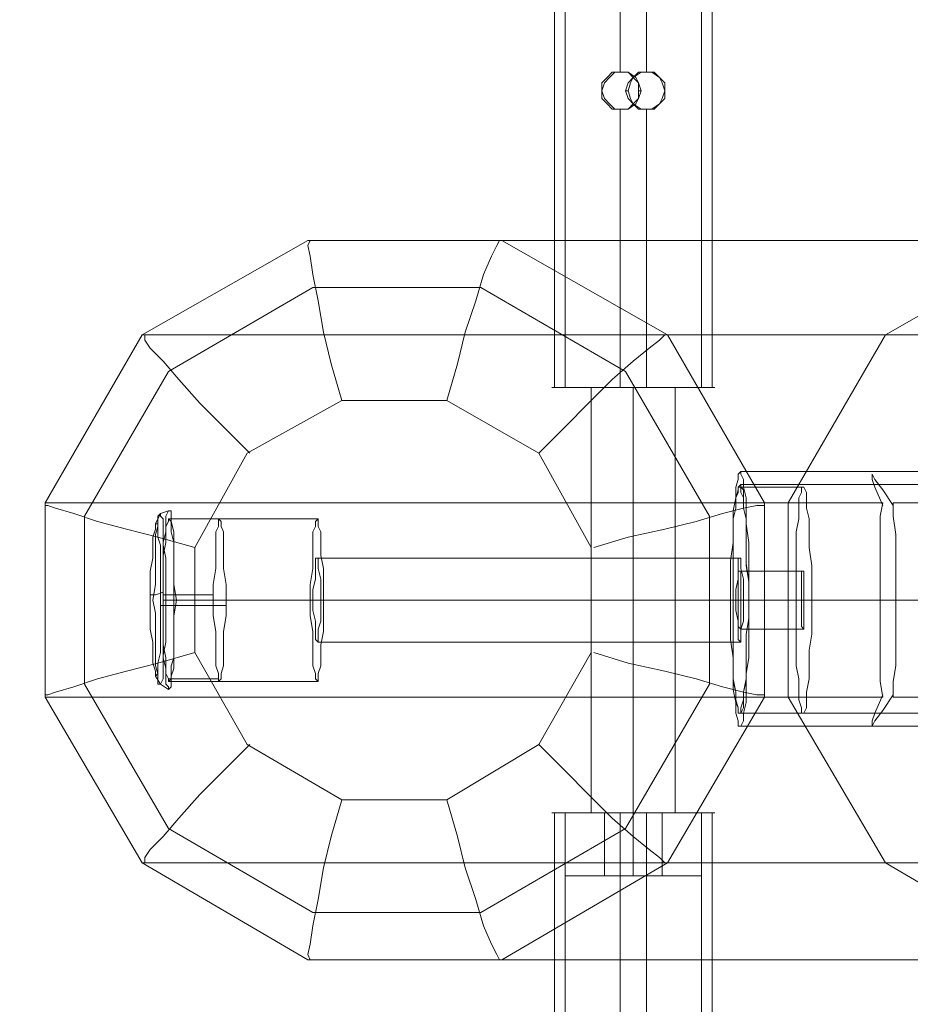
# Model space of a CAD drawing. Units: millimetres. Extents: x -760 to 8901, y 382 to 5358.
# Drawn here: x 1600 to 1810, y 2775 to 3007 of the extents above; entities that cross this region are included whole.
import ezdxf

# ---------------------------------------------------------------- set-up
doc = ezdxf.new("R2010")
doc.units = ezdxf.units.MM
doc.layers.get('0').update_dxf_attribs({"lineweight": 9})

msp = doc.modelspace()

# ---------------------------------------------------------------- linework, layer by layer
at = {"flags": 128}
for points in [[(1365.97, 3238.95), (1379.6, 3238.95), (1395.69, 3238.95), (1413.65, 3238.95), (1432.84, 3238.95), (1453.89, 3238.95), (1475.56, 3238.95), (1498.47, 3238.95), (1547.38, 3238.95), (1571.53, 3237.71), (1595.68, 3233.37), (1618.59, 3226.56), (1640.88, 3217.28), (1661.93, 3205.51), (1681.74, 3191.27), (1699.69, 3174.55), (1715.79, 3156.6), (1730.03, 3136.79), (1741.8, 3115.12), (1751.08, 3092.21), (1757.89, 3068.68), (1761.61, 3044.53), (1762.85, 3019.77), (1762.85, 2920.08)], [(1365.97, 3236.47), (1379.6, 3236.47), (1395.69, 3236.47), (1413.65, 3236.47), (1432.84, 3236.47), (1453.89, 3236.47), (1475.56, 3236.47), (1498.47, 3236.47), (1547.38, 3236.47), (1571.53, 3235.23), (1595.06, 3230.9), (1617.97, 3224.09), (1639.64, 3214.8), (1660.69, 3203.03), (1680.5, 3189.41), (1698.46, 3173.32), (1713.94, 3154.74), (1728.18, 3134.93), (1739.32, 3113.88), (1748.61, 3091.59), (1755.42, 3068.06), (1759.13, 3044.53), (1760.37, 3019.77), (1760.37, 2920.08)], [(1365.97, 3203.65), (1379.6, 3203.65), (1395.69, 3203.65), (1413.65, 3203.65), (1432.84, 3203.65), (1453.89, 3203.65), (1475.56, 3203.65), (1498.47, 3203.65), (1547.38, 3203.65), (1569.05, 3202.42), (1590.72, 3198.08), (1611.78, 3191.27), (1631.59, 3182.6), (1650.16, 3170.84), (1667.5, 3157.22), (1682.98, 3141.74), (1695.98, 3124.4), (1707.12, 3105.21), (1716.41, 3084.78), (1722.6, 3063.73), (1726.94, 3042.06), (1728.18, 3019.77), (1728.18, 2920.08)], [(1365.97, 3201.18), (1379.6, 3201.18), (1395.69, 3201.18), (1413.65, 3201.18), (1432.84, 3201.18), (1453.89, 3201.18), (1475.56, 3201.18), (1498.47, 3201.18), (1547.38, 3201.18), (1569.05, 3199.94), (1590.11, 3195.6), (1610.54, 3189.41), (1630.35, 3180.13), (1648.92, 3168.98), (1665.64, 3155.36), (1681.12, 3139.88), (1694.12, 3122.55), (1705.27, 3103.97), (1713.94, 3084.16), (1720.75, 3063.11), (1724.46, 3042.06), (1725.7, 3019.77), (1725.7, 2920.08)], [(1743.04, 2990.05), (1742.42, 2990.05)], [(1746.13, 2990.05), (1745.51, 2990.05)], [(1842.72, 2920.08), (1842.72, 2954.76), (1803.71, 2932.47), (1628.49, 2932.47), (1605.58, 2892.84)], [(1667.5, 2954.76), (1628.49, 2932.47)], [(1668.12, 2954.76), (1667.5, 2953.52), (1668.12, 2951.04), (1668.74, 2946.71), (1669.98, 2940.52), (1671.21, 2933.09), (1673.07, 2925.66), (1675.55, 2916.99)], [(1713.32, 2954.76), (1667.5, 2954.76), (1842.72, 2954.76), (1888.54, 2954.76)], [(1712.7, 2954.76), (1712.08, 2953.52), (1710.84, 2951.04), (1708.98, 2946.71), (1707.12, 2940.52), (1704.65, 2933.09), (1702.79, 2925.66), (1700.31, 2916.99)], [(1752.32, 2932.47), (1713.32, 2954.76), (1888.54, 2954.76), (1927.54, 2932.47)], [(1761.61, 2954.76), (1757.89, 2954.76), (1751.7, 2954.76), (1744.27, 2954.76), (1736.84, 2954.76), (1730.65, 2954.76), (1726.94, 2954.76), (1725.08, 2954.76), (1726.94, 2954.76), (1730.65, 2954.76), (1736.84, 2954.76), (1744.27, 2954.76), (1751.7, 2954.76), (1757.89, 2954.76), (1761.61, 2954.76), (1763.47, 2954.76)], [(1725.7, 2954.76), (1725.7, 2920.08)], [(1741.18, 2954.76), (1741.18, 2920.08)], [(1747.37, 2954.76), (1747.37, 2920.08)], [(1762.85, 2954.76), (1762.85, 2920.08)], [(1803.71, 2932.47), (1780.8, 2892.84), (1605.58, 2892.84), (1605.58, 2847.02), (1780.8, 2847.02), (1780.8, 2892.84)], [(1629.11, 2932.47), (1629.11, 2931.23), (1630.35, 2929.37), (1633.45, 2926.28), (1637.16, 2921.94), (1642.11, 2916.37), (1647.69, 2910.8), (1653.88, 2904.61)], [(1751.7, 2932.47), (1750.46, 2931.23), (1747.99, 2929.37), (1744.27, 2926.28), (1739.32, 2921.94), (1733.75, 2916.37), (1728.18, 2910.8), (1721.98, 2904.61)], [(1775.23, 2892.84), (1752.32, 2932.47), (1927.54, 2932.47), (1950.45, 2892.84)], [(1761.61, 2920.08), (1757.89, 2920.08), (1751.7, 2920.08), (1744.27, 2920.08), (1736.84, 2920.08), (1730.65, 2920.08), (1726.94, 2920.08), (1725.08, 2920.08), (1726.94, 2920.08), (1730.65, 2920.08), (1736.84, 2920.08), (1744.27, 2920.08), (1751.7, 2920.08), (1757.89, 2920.08), (1761.61, 2920.08), (1763.47, 2920.08)], [(1761.61, 2920.08), (1757.89, 2920.08), (1751.7, 2920.08), (1744.27, 2920.08), (1736.84, 2920.08), (1730.65, 2920.08), (1726.94, 2920.08), (1725.08, 2920.08), (1726.94, 2920.08), (1730.65, 2920.08), (1736.84, 2920.08), (1744.27, 2920.08), (1751.7, 2920.08), (1757.89, 2920.08), (1761.61, 2920.08), (1763.47, 2920.08)], [(1728.79, 2920.08), (1732.51, 2920.08), (1738.08, 2920.08), (1744.27, 2920.08), (1750.46, 2920.08), (1756.04, 2920.08), (1759.75, 2920.08), (1760.99, 2920.08), (1759.75, 2920.08), (1756.04, 2920.08), (1750.46, 2920.08), (1744.27, 2920.08), (1738.08, 2920.08), (1732.51, 2920.08), (1728.79, 2920.08), (1727.56, 2920.08)], [(1735.61, 2920.08), (1739.32, 2920.08), (1744.27, 2920.08), (1749.23, 2920.08), (1752.94, 2920.08), (1754.18, 2920.08), (1752.94, 2920.08), (1749.23, 2920.08), (1744.27, 2920.08), (1739.32, 2920.08), (1735.61, 2920.08), (1734.37, 2920.08), (1734.37, 2819.78), (1735.61, 2819.78), (1739.32, 2819.78), (1744.27, 2819.78), (1749.23, 2819.78), (1752.94, 2819.78), (1754.18, 2819.78), (1754.18, 2920.08)], [(1800, 2900.27), (1769.66, 2900.27)], [(3125.59, 2900.27), (3003, 2900.27), (2879.17, 2900.27), (2754.72, 2900.27), (2629.04, 2900.27), (2503.35, 2900.27), (2377.66, 2900.27), (2250.74, 2900.27), (2123.81, 2900.27), (1996.89, 2900.27), (1869.34, 2900.27), (1769.66, 2900.27)], [(1805.57, 2892.22), (1803.09, 2895.94), (1801.24, 2898.41), (1800.62, 2899.65), (1800.62, 2898.41), (1801.24, 2896.56), (1803.09, 2892.22)], [(3125.59, 2897.18), (3003, 2897.18), (2879.17, 2897.18), (2754.72, 2897.18), (2629.04, 2897.18), (2503.35, 2897.18), (2377.66, 2897.18), (2250.74, 2897.18), (2123.81, 2897.18), (1996.89, 2897.18), (1869.34, 2897.18), (1769.66, 2897.18)], [(1784.52, 2896.56), (1769.66, 2896.56)], [(1927.54, 2808.02), (1950.45, 2847.02), (1805.57, 2847.02), (1805.57, 2850.74), (1806.19, 2854.45), (1806.19, 2858.79), (1806.19, 2863.12), (1806.19, 2867.46), (1806.19, 2872.41), (1806.19, 2876.74), (1806.19, 2881.7), (1806.19, 2885.41), (1805.57, 2889.75), (1805.57, 2892.84), (1950.45, 2892.84), (1950.45, 2847.02)], [(1605.58, 2892.22), (1606.2, 2892.22), (1608.06, 2891.6), (1612.39, 2890.36), (1617.97, 2888.51), (1624.78, 2886.65), (1632.21, 2884.79), (1640.88, 2882.32)], [(1631.59, 2887.89), (1632.83, 2890.36), (1634.68, 2890.98)], [(1775.23, 2892.22), (1773.37, 2892.22), (1770.28, 2891.6), (1765.32, 2890.36), (1759.13, 2888.51), (1751.7, 2886.65), (1743.04, 2884.79), (1734.99, 2882.32)], [(1634.68, 2889.13), (1669.98, 2889.13)], [(1647.07, 2889.13), (1634.68, 2889.13)], [(1669.98, 2879.84), (1769.66, 2879.84)], [(1769.66, 2876.74), (1784.52, 2876.74)], [(1630.35, 2871.17), (1630.97, 2871.17), (1631.59, 2871.17), (1633.45, 2871.79)], [(1645.21, 2871.17), (1633.45, 2871.17)], [(1633.45, 2869.93), (1668.12, 2869.93)], [(1635.92, 2869.93), (1671.21, 2869.93)], [(1668.74, 2869.93), (1768.42, 2869.93)], [(1670.59, 2869.93), (1770.28, 2869.93)], [(1802.47, 2869.93), (1767.18, 2869.93)], [(3117.54, 2869.93), (2994.95, 2869.93), (2871.74, 2869.93), (2747.91, 2869.93), (2623.46, 2869.93), (2498.4, 2869.93), (2372.71, 2869.93), (2247.02, 2869.93), (2120.72, 2869.93), (1993.79, 2869.93), (1866.86, 2869.93), (1767.18, 2869.93)], [(1767.8, 2869.93), (1867.48, 2869.93), (1994.41, 2869.93), (2120.72, 2869.93), (2247.02, 2869.93), (2373.33, 2869.93), (2499.02, 2869.93), (2624.08, 2869.93), (2748.53, 2869.93), (2872.36, 2869.93), (2995.57, 2869.93), (3118.16, 2869.93)], [(1782.66, 2869.93), (1767.8, 2869.93)], [(1769.04, 2869.93), (1783.9, 2869.93)], [(1769.66, 2869.93), (1784.52, 2869.93)], [(1806.19, 2869.93), (1771.52, 2869.93)], [(1786.38, 2869.93), (1771.52, 2869.93)], [(1632.83, 2868.69), (1633.45, 2868.69), (1634.68, 2868.69), (1636.54, 2868.69)], [(1648.31, 2868.69), (1635.92, 2868.69)], [(1769.66, 2863.12), (1784.52, 2863.12)], [(1669.98, 2860.03), (1769.66, 2860.03)], [(1640.88, 2857.55), (1632.21, 2855.07), (1624.78, 2853.22), (1617.97, 2851.36), (1612.39, 2849.5), (1608.06, 2848.26), (1606.2, 2847.64), (1605.58, 2847.64)], [(1734.99, 2857.55), (1743.04, 2855.07), (1751.7, 2853.22), (1759.13, 2851.36), (1765.32, 2849.5), (1770.28, 2848.26), (1773.37, 2847.64), (1775.23, 2847.64)], [(1631.59, 2851.98), (1632.83, 2850.12), (1634.68, 2848.88)], [(1646.45, 2851.36), (1634.68, 2851.36)], [(1634.68, 2850.74), (1669.98, 2850.74)], [(1605.58, 2847.02), (1628.49, 2808.02), (1803.71, 2808.02), (1780.8, 2847.02)], [(1752.32, 2808.02), (1775.23, 2847.02)], [(1803.09, 2847.64), (1801.24, 2843.31), (1800.62, 2841.45), (1800.62, 2840.21), (1801.24, 2841.45), (1803.09, 2843.93), (1805.57, 2847.64)], [(3125.59, 2843.31), (3003, 2843.31), (2879.17, 2843.31), (2754.72, 2843.31), (2629.04, 2843.31), (2503.35, 2843.31), (2377.66, 2843.31), (2250.74, 2843.31), (2123.81, 2843.31), (1996.89, 2843.31), (1869.34, 2843.31), (1769.66, 2843.31)], [(1784.52, 2843.31), (1769.66, 2843.31)], [(1800, 2840.21), (1769.66, 2840.21)], [(3125.59, 2840.21), (3003, 2840.21), (2879.17, 2840.21), (2754.72, 2840.21), (2629.04, 2840.21), (2503.35, 2840.21), (2377.66, 2840.21), (2250.74, 2840.21), (2123.81, 2840.21), (1996.89, 2840.21), (1869.34, 2840.21), (1769.66, 2840.21)], [(1653.88, 2835.88), (1647.69, 2829.69), (1642.11, 2824.12), (1637.16, 2818.54), (1633.45, 2814.21), (1630.35, 2811.11), (1629.11, 2809.26), (1629.11, 2808.02)], [(1721.98, 2835.88), (1728.18, 2829.69), (1733.75, 2824.12), (1739.32, 2818.54), (1744.27, 2814.21), (1747.99, 2811.11), (1750.46, 2809.26), (1751.7, 2808.02)], [(1675.55, 2822.88), (1673.07, 2814.21), (1671.21, 2806.78), (1669.98, 2799.35), (1668.74, 2793.16), (1668.12, 2788.82), (1667.5, 2786.35), (1668.12, 2785.11)], [(1700.31, 2822.88), (1702.79, 2814.21), (1704.65, 2806.78), (1707.12, 2799.35), (1708.98, 2793.16), (1710.84, 2788.82), (1712.08, 2786.35), (1712.7, 2785.11)], [(1365.97, 2500.92), (1379.6, 2500.92), (1395.69, 2500.92), (1413.65, 2500.92), (1432.84, 2500.92), (1453.89, 2500.92), (1475.56, 2500.92), (1498.47, 2500.92), (1547.38, 2500.92), (1571.53, 2502.16), (1595.68, 2506.49), (1618.59, 2513.3), (1640.88, 2522.59), (1661.93, 2534.35), (1681.74, 2548.59), (1699.69, 2565.31), (1715.79, 2583.27), (1730.03, 2603.7), (1741.8, 2624.75), (1751.08, 2647.66), (1757.89, 2671.19), (1761.61, 2695.33), (1762.85, 2720.1), (1762.85, 2819.78)], [(1365.97, 2539.31), (1379.6, 2539.31), (1395.69, 2539.31), (1413.65, 2539.31), (1432.84, 2539.31), (1453.89, 2539.31), (1475.56, 2539.31), (1498.47, 2539.31), (1547.38, 2539.31), (1569.05, 2540.55), (1590.11, 2544.26), (1610.54, 2551.07), (1630.35, 2559.74), (1648.92, 2570.88), (1665.64, 2584.51), (1681.12, 2599.98), (1694.12, 2617.32), (1705.27, 2635.89), (1713.94, 2655.71), (1720.75, 2676.76), (1724.46, 2698.43), (1725.7, 2720.1), (1725.7, 2819.78)], [(1365.97, 2503.4), (1379.6, 2503.4), (1395.69, 2503.4), (1413.65, 2503.4), (1432.84, 2503.4), (1453.89, 2503.4), (1475.56, 2503.4), (1498.47, 2503.4), (1547.38, 2503.4), (1571.53, 2504.64), (1595.06, 2508.97), (1617.97, 2515.78), (1639.64, 2525.07), (1660.69, 2536.83), (1680.5, 2551.07), (1698.46, 2567.17), (1713.94, 2585.12), (1728.18, 2604.94), (1739.32, 2625.99), (1748.61, 2648.28), (1755.42, 2671.81), (1759.13, 2695.95), (1760.37, 2720.1), (1760.37, 2819.78)], [(1365.97, 2536.83), (1379.6, 2536.83), (1395.69, 2536.83), (1413.65, 2536.83), (1432.84, 2536.83), (1453.89, 2536.83), (1475.56, 2536.83), (1498.47, 2536.83), (1547.38, 2536.83), (1569.05, 2538.07), (1590.72, 2541.78), (1611.78, 2548.59), (1631.59, 2557.26), (1650.16, 2569.03), (1667.5, 2582.65), (1682.98, 2598.13), (1695.98, 2616.08), (1707.12, 2634.66), (1716.41, 2655.09), (1722.6, 2676.14), (1726.94, 2697.81), (1728.18, 2720.1), (1728.18, 2819.78)], [(1842.72, 2819.78), (1842.72, 2785.11), (1888.54, 2785.11), (1713.32, 2785.11), (1752.32, 2808.02), (1927.54, 2808.02), (1888.54, 2785.11)], [(1761.61, 2819.78), (1757.89, 2819.78), (1751.7, 2819.78), (1744.27, 2819.78), (1736.84, 2819.78), (1730.65, 2819.78), (1726.94, 2819.78), (1725.08, 2819.78), (1726.94, 2819.78), (1730.65, 2819.78), (1736.84, 2819.78), (1744.27, 2819.78), (1751.7, 2819.78), (1757.89, 2819.78), (1761.61, 2819.78), (1763.47, 2819.78)], [(1725.7, 2785.11), (1725.7, 2819.78)], [(1728.79, 2819.78), (1732.51, 2819.78), (1738.08, 2819.78), (1744.27, 2819.78), (1750.46, 2819.78), (1756.04, 2819.78), (1759.75, 2819.78), (1760.99, 2819.78), (1759.75, 2819.78), (1756.04, 2819.78), (1750.46, 2819.78), (1744.27, 2819.78), (1738.08, 2819.78), (1732.51, 2819.78), (1728.79, 2819.78), (1727.56, 2819.78)], [(1729.41, 2804.92), (1733.13, 2804.92), (1738.08, 2804.92), (1744.27, 2804.92), (1750.46, 2804.92), (1755.42, 2804.92), (1759.13, 2804.92), (1760.37, 2804.92), (1759.13, 2804.92), (1755.42, 2804.92), (1750.46, 2804.92), (1744.27, 2804.92), (1738.08, 2804.92), (1733.13, 2804.92), (1729.41, 2804.92), (1728.18, 2804.92), (1728.18, 2819.78), (1729.41, 2819.78), (1733.13, 2819.78), (1738.08, 2819.78), (1744.27, 2819.78), (1750.46, 2819.78), (1755.42, 2819.78), (1759.13, 2819.78), (1760.37, 2819.78), (1759.13, 2819.78), (1755.42, 2819.78), (1750.46, 2819.78), (1744.27, 2819.78), (1738.08, 2819.78), (1733.13, 2819.78), (1729.41, 2819.78)], [(1752.94, 2819.78), (1749.23, 2819.78), (1744.27, 2819.78), (1739.32, 2819.78), (1735.61, 2819.78), (1734.37, 2819.78)], [(1737.46, 2819.78), (1738.08, 2819.78), (1741.18, 2819.78), (1744.27, 2819.78), (1747.99, 2819.78), (1750.46, 2819.78), (1751.08, 2819.78), (1751.08, 2804.92), (1750.46, 2804.92), (1747.99, 2804.92), (1744.27, 2804.92), (1741.18, 2804.92), (1738.08, 2804.92), (1737.46, 2804.92)], [(1750.46, 2819.78), (1747.99, 2819.78), (1744.27, 2819.78), (1741.18, 2819.78), (1738.08, 2819.78), (1737.46, 2819.78), (1737.46, 2804.92), (1738.08, 2804.92), (1741.18, 2804.92), (1744.27, 2804.92), (1747.99, 2804.92), (1750.46, 2804.92)], [(1741.18, 2785.11), (1741.18, 2819.78)], [(1747.37, 2785.11), (1747.37, 2819.78)], [(1760.37, 2819.78), (1760.37, 2804.92)], [(1762.85, 2785.11), (1762.85, 2819.78)], [(1628.49, 2808.02), (1667.5, 2785.11), (1842.72, 2785.11), (1803.71, 2808.02)], [(1667.5, 2785.11), (1713.32, 2785.11)], [(1726.94, 2785.11), (1730.65, 2785.11), (1736.84, 2785.11), (1744.27, 2785.11), (1751.7, 2785.11), (1757.89, 2785.11), (1761.61, 2785.11), (1763.47, 2785.11), (1761.61, 2785.11), (1757.89, 2785.11), (1751.7, 2785.11), (1744.27, 2785.11), (1736.84, 2785.11), (1730.65, 2785.11), (1726.94, 2785.11), (1725.08, 2785.11)]]:
    msp.add_lwpolyline(points, dxfattribs=at)
for points in [[(1741.18, 2994.38), (1741.18, 3019.77)], [(1747.37, 2994.38), (1747.37, 3019.77)], [(1736.84, 2990.05), (1737.46, 2988.19), (1738.7, 2986.95), (1739.94, 2985.71), (1741.18, 2985.71), (1743.04, 2985.71), (1744.89, 2986.95), (1745.51, 2988.19), (1746.13, 2990.05), (1745.51, 2991.9), (1744.89, 2993.14), (1743.04, 2994.38), (1741.18, 2994.38), (1739.94, 2994.38), (1738.7, 2993.14), (1737.46, 2991.9), (1736.84, 2990.05)], [(1736.84, 2990.05), (1736.84, 2991.9), (1738.08, 2993.14), (1739.32, 2994.38), (1741.18, 2994.38), (1743.04, 2994.38), (1744.27, 2993.14), (1745.51, 2991.9), (1745.51, 2990.05), (1745.51, 2988.19), (1744.27, 2986.95), (1743.04, 2985.71), (1741.18, 2985.71), (1739.32, 2985.71), (1738.08, 2986.95), (1736.84, 2988.19), (1736.84, 2990.05)], [(1742.42, 2990.05), (1743.04, 2991.9), (1744.27, 2993.14), (1745.51, 2994.38), (1747.37, 2994.38), (1748.61, 2994.38), (1750.46, 2993.14), (1751.08, 2991.9), (1751.7, 2990.05), (1751.08, 2988.19), (1750.46, 2986.95), (1748.61, 2985.71), (1747.37, 2985.71), (1745.51, 2985.71), (1744.27, 2986.95), (1743.04, 2988.19), (1742.42, 2990.05)], [(1743.04, 2990.05), (1743.65, 2988.19), (1744.27, 2986.95), (1746.13, 2985.71), (1747.37, 2985.71), (1749.23, 2985.71), (1750.46, 2986.95), (1751.7, 2988.19), (1751.7, 2990.05), (1751.7, 2991.9), (1750.46, 2993.14), (1749.23, 2994.38), (1747.37, 2994.38), (1746.13, 2994.38), (1744.27, 2993.14), (1743.65, 2991.9), (1743.04, 2990.05)], [(1741.18, 2920.08), (1741.18, 2985.71)], [(1747.37, 2920.08), (1747.37, 2985.71)], [(1614.87, 2889.75), (1634.68, 2923.8), (1668.74, 2943.61), (1708.36, 2943.61), (1742.42, 2923.8), (1762.23, 2889.75), (1762.23, 2850.12), (1742.42, 2816.07), (1708.36, 2796.25), (1668.74, 2796.25), (1634.68, 2816.07), (1614.87, 2850.12)], [(1744.27, 2920.08), (1744.27, 2819.78)], [(1675.55, 2822.88), (1653.26, 2835.88), (1640.88, 2857.55), (1640.88, 2882.32), (1653.26, 2904.61), (1675.55, 2916.99), (1700.31, 2916.99), (1721.98, 2904.61), (1734.37, 2882.32), (1734.37, 2857.55), (1721.98, 2835.88), (1700.31, 2822.88)], [(1769.66, 2900.27), (1769.04, 2899.65), (1769.04, 2898.41), (1768.42, 2896.56), (1768.42, 2894.08), (1767.8, 2890.98), (1767.8, 2887.89), (1767.8, 2883.55), (1767.18, 2879.22), (1767.18, 2874.89), (1767.18, 2869.93), (1767.18, 2865.6), (1767.18, 2860.65), (1767.8, 2856.31), (1767.8, 2852.6), (1767.8, 2848.88), (1768.42, 2845.79), (1768.42, 2843.31), (1769.04, 2841.45), (1769.04, 2840.21), (1769.66, 2840.21), (1770.28, 2841.45), (1770.28, 2843.31), (1770.9, 2845.79), (1770.9, 2848.88), (1770.9, 2852.6), (1771.52, 2856.31), (1771.52, 2860.65), (1771.52, 2865.6), (1771.52, 2869.93), (1771.52, 2874.89), (1771.52, 2879.22), (1771.52, 2883.55), (1770.9, 2887.89), (1770.9, 2890.98), (1770.9, 2894.08), (1770.28, 2896.56), (1770.28, 2898.41), (1769.66, 2899.65), (1769.66, 2900.27)], [(1769.66, 2900.27), (1769.04, 2899.65), (1769.04, 2898.41), (1768.42, 2896.56), (1768.42, 2894.08), (1767.8, 2890.98), (1767.8, 2887.89), (1767.8, 2883.55), (1767.18, 2879.22), (1767.18, 2874.89), (1767.18, 2869.93), (1767.18, 2865.6), (1767.18, 2860.65), (1767.8, 2856.31), (1767.8, 2852.6), (1767.8, 2848.88), (1768.42, 2845.79), (1768.42, 2843.31), (1769.04, 2841.45), (1769.04, 2840.21), (1769.66, 2840.21), (1770.28, 2841.45), (1770.28, 2843.31), (1770.9, 2845.79), (1770.9, 2848.88), (1770.9, 2852.6), (1771.52, 2856.31), (1771.52, 2860.65), (1771.52, 2865.6), (1771.52, 2869.93), (1771.52, 2874.89), (1771.52, 2879.22), (1771.52, 2883.55), (1770.9, 2887.89), (1770.9, 2890.98), (1770.9, 2894.08), (1770.28, 2896.56), (1770.28, 2898.41), (1769.66, 2899.65), (1769.66, 2900.27)], [(1769.66, 2843.31), (1769.04, 2843.31), (1769.04, 2844.55), (1768.42, 2845.79), (1768.42, 2848.26), (1767.8, 2850.74), (1767.8, 2854.45), (1767.8, 2857.55), (1767.8, 2861.88), (1767.8, 2865.6), (1767.8, 2869.93), (1767.8, 2874.27), (1767.8, 2878.6), (1767.8, 2882.32), (1767.8, 2886.03), (1767.8, 2889.13), (1768.42, 2891.6), (1768.42, 2894.08), (1769.04, 2895.94), (1769.04, 2896.56), (1769.66, 2897.18), (1769.66, 2896.56), (1770.28, 2895.94), (1770.28, 2894.08), (1770.28, 2891.6), (1770.9, 2889.13), (1770.9, 2886.03), (1770.9, 2882.32), (1770.9, 2878.6), (1771.52, 2874.27), (1771.52, 2869.93), (1771.52, 2865.6), (1770.9, 2861.88), (1770.9, 2857.55), (1770.9, 2854.45), (1770.9, 2850.74), (1770.28, 2848.26), (1770.28, 2845.79), (1770.28, 2844.55), (1769.66, 2843.31)], [(1769.66, 2843.31), (1769.04, 2843.31), (1769.04, 2844.55), (1768.42, 2846.41), (1768.42, 2848.26), (1767.8, 2851.36), (1767.8, 2854.45), (1767.8, 2858.17), (1767.8, 2861.88), (1767.8, 2865.6), (1767.8, 2869.93), (1767.8, 2874.27), (1767.8, 2877.98), (1767.8, 2882.32), (1767.8, 2886.03), (1767.8, 2889.13), (1768.42, 2891.6), (1768.42, 2894.08), (1769.04, 2895.32), (1769.04, 2896.56), (1769.66, 2896.56), (1769.66, 2895.32), (1770.28, 2894.08), (1770.28, 2891.6), (1770.9, 2889.13), (1770.9, 2886.03), (1770.9, 2882.32), (1770.9, 2877.98), (1771.52, 2874.27), (1771.52, 2869.93), (1771.52, 2865.6), (1770.9, 2861.88), (1770.9, 2858.17), (1770.9, 2854.45), (1770.9, 2851.36), (1770.28, 2848.26), (1770.28, 2846.41), (1769.66, 2844.55), (1769.66, 2843.31)], [(1784.52, 2843.31), (1783.9, 2843.31), (1783.9, 2844.55), (1783.28, 2846.41), (1783.28, 2848.26), (1783.28, 2851.36), (1782.66, 2854.45), (1782.66, 2858.17), (1782.66, 2861.88), (1782.66, 2865.6), (1782.66, 2869.93), (1782.66, 2874.27), (1782.66, 2877.98), (1782.66, 2882.32), (1782.66, 2886.03), (1783.28, 2889.13), (1783.28, 2891.6), (1783.28, 2894.08), (1783.9, 2895.32), (1783.9, 2896.56), (1784.52, 2896.56), (1785.14, 2895.32), (1785.14, 2894.08), (1785.14, 2891.6), (1785.76, 2889.13), (1785.76, 2886.03), (1785.76, 2882.32), (1786.38, 2877.98), (1786.38, 2874.27), (1786.38, 2869.93), (1786.38, 2865.6), (1786.38, 2861.88), (1785.76, 2858.17), (1785.76, 2854.45), (1785.76, 2851.36), (1785.14, 2848.26), (1785.14, 2846.41), (1785.14, 2844.55), (1784.52, 2843.31)], [(1803.09, 2892.84), (1775.23, 2892.84), (1775.23, 2847.02), (1803.09, 2847.02), (1802.47, 2850.74), (1802.47, 2854.45), (1802.47, 2858.79), (1802.47, 2863.12), (1802.47, 2867.46), (1802.47, 2872.41), (1802.47, 2876.74), (1802.47, 2881.7), (1802.47, 2885.41), (1802.47, 2889.75)], [(1632.83, 2850.12), (1632.21, 2850.12), (1632.21, 2851.36), (1632.21, 2852.6), (1631.59, 2854.45), (1631.59, 2856.93), (1631.59, 2860.03), (1631.59, 2863.12), (1631.59, 2866.84), (1630.97, 2869.93), (1631.59, 2873.65), (1631.59, 2876.74), (1631.59, 2879.84), (1631.59, 2882.93), (1631.59, 2885.41), (1632.21, 2887.27), (1632.21, 2889.13), (1632.21, 2889.75), (1632.83, 2890.36), (1632.83, 2889.75), (1633.45, 2889.13), (1633.45, 2887.27), (1633.45, 2885.41), (1633.45, 2882.93), (1634.07, 2879.84), (1634.07, 2876.74), (1634.07, 2873.65), (1634.07, 2869.93), (1634.07, 2866.84), (1634.07, 2863.12), (1634.07, 2860.03), (1633.45, 2856.93), (1633.45, 2854.45), (1633.45, 2852.6), (1633.45, 2851.36), (1632.83, 2850.12)], [(1634.68, 2848.88), (1634.68, 2849.5), (1634.07, 2850.12), (1634.07, 2851.98), (1634.07, 2853.83), (1633.45, 2856.31), (1633.45, 2859.41), (1633.45, 2863.12), (1633.45, 2866.22), (1633.45, 2869.93), (1633.45, 2873.65), (1633.45, 2877.36), (1633.45, 2880.46), (1633.45, 2883.55), (1634.07, 2886.03), (1634.07, 2888.51), (1634.07, 2889.75), (1634.68, 2890.98), (1635.3, 2890.98), (1635.3, 2889.75), (1635.3, 2888.51), (1635.92, 2886.03), (1635.92, 2883.55), (1635.92, 2880.46), (1635.92, 2877.36), (1635.92, 2873.65), (1636.54, 2869.93), (1635.92, 2866.22), (1635.92, 2863.12), (1635.92, 2859.41), (1635.92, 2856.31), (1635.92, 2853.83), (1635.3, 2851.98), (1635.3, 2850.12), (1635.3, 2849.5), (1634.68, 2848.88)], [(1634.68, 2889.13), (1634.68, 2888.51), (1634.07, 2887.27), (1634.07, 2886.03), (1634.07, 2883.55), (1633.45, 2880.46), (1633.45, 2877.36), (1633.45, 2873.65), (1633.45, 2869.93), (1633.45, 2866.22), (1633.45, 2862.5), (1633.45, 2859.41), (1634.07, 2856.31), (1634.07, 2854.45), (1634.07, 2852.6), (1634.68, 2851.36), (1634.68, 2850.74), (1635.3, 2851.36), (1635.3, 2852.6), (1635.3, 2854.45), (1635.92, 2856.31), (1635.92, 2859.41), (1635.92, 2862.5), (1635.92, 2866.22), (1635.92, 2869.93), (1635.92, 2873.65), (1635.92, 2877.36), (1635.92, 2880.46), (1635.92, 2883.55), (1635.3, 2886.03), (1635.3, 2887.27), (1635.3, 2888.51), (1634.68, 2889.13)], [(1634.68, 2850.74), (1634.68, 2851.36), (1634.07, 2852.6), (1634.07, 2854.45), (1634.07, 2856.31), (1633.45, 2859.41), (1633.45, 2862.5), (1633.45, 2866.22), (1633.45, 2869.93), (1633.45, 2873.65), (1633.45, 2877.36), (1633.45, 2880.46), (1634.07, 2883.55), (1634.07, 2886.03), (1634.07, 2887.27), (1634.68, 2888.51), (1634.68, 2889.13), (1635.3, 2888.51), (1635.3, 2887.27), (1635.3, 2886.03), (1635.92, 2883.55), (1635.92, 2880.46), (1635.92, 2877.36), (1635.92, 2873.65), (1635.92, 2869.93), (1635.92, 2866.22), (1635.92, 2862.5), (1635.92, 2859.41), (1635.92, 2856.31), (1635.3, 2854.45), (1635.3, 2852.6), (1635.3, 2851.36), (1634.68, 2850.74)], [(1646.45, 2850.74), (1646.45, 2851.36), (1646.45, 2852.6), (1645.83, 2854.45), (1645.83, 2856.31), (1645.83, 2859.41), (1645.83, 2862.5), (1645.21, 2866.22), (1645.21, 2869.93), (1645.21, 2873.65), (1645.83, 2877.36), (1645.83, 2880.46), (1645.83, 2883.55), (1645.83, 2886.03), (1646.45, 2887.27), (1646.45, 2888.51), (1646.45, 2889.13), (1647.07, 2888.51), (1647.07, 2887.27), (1647.69, 2886.03), (1647.69, 2883.55), (1647.69, 2880.46), (1647.69, 2877.36), (1648.31, 2873.65), (1648.31, 2869.93), (1648.31, 2866.22), (1647.69, 2862.5), (1647.69, 2859.41), (1647.69, 2856.31), (1647.69, 2854.45), (1647.07, 2852.6), (1647.07, 2851.36), (1646.45, 2850.74)], [(1669.98, 2850.74), (1669.36, 2851.36), (1669.36, 2852.6), (1668.74, 2854.45), (1668.74, 2856.31), (1668.74, 2859.41), (1668.74, 2862.5), (1668.12, 2866.22), (1668.12, 2869.93), (1668.12, 2873.65), (1668.74, 2877.36), (1668.74, 2880.46), (1668.74, 2883.55), (1668.74, 2886.03), (1669.36, 2887.27), (1669.36, 2888.51), (1669.98, 2889.13), (1669.98, 2888.51), (1669.98, 2887.27), (1670.59, 2886.03), (1670.59, 2883.55), (1670.59, 2880.46), (1671.21, 2877.36), (1671.21, 2873.65), (1671.21, 2869.93), (1671.21, 2866.22), (1671.21, 2862.5), (1670.59, 2859.41), (1670.59, 2856.31), (1670.59, 2854.45), (1669.98, 2852.6), (1669.98, 2851.36), (1669.98, 2850.74)], [(1631.59, 2851.98), (1631.59, 2852.6), (1631.59, 2853.22), (1630.97, 2855.07), (1630.97, 2857.55), (1630.97, 2860.03), (1630.35, 2863.12), (1630.35, 2866.22), (1630.35, 2869.93), (1630.35, 2873.65), (1630.35, 2876.74), (1630.97, 2879.84), (1630.97, 2882.93), (1630.97, 2884.79), (1631.59, 2886.65), (1631.59, 2887.89), (1632.21, 2887.89), (1632.21, 2886.65), (1632.21, 2884.79), (1632.83, 2882.93), (1632.83, 2879.84), (1632.83, 2876.74), (1632.83, 2873.65), (1632.83, 2869.93), (1632.83, 2866.22), (1632.83, 2863.12), (1632.83, 2860.03), (1632.83, 2857.55), (1632.21, 2855.07), (1632.21, 2853.22), (1632.21, 2852.6), (1631.59, 2851.98)], [(1669.98, 2879.84), (1669.36, 2879.84), (1669.36, 2878.6), (1669.36, 2877.36), (1669.36, 2874.89), (1668.74, 2872.41), (1668.74, 2869.93), (1668.74, 2867.46), (1669.36, 2864.98), (1669.36, 2863.12), (1669.36, 2861.26), (1669.36, 2860.65), (1669.98, 2860.03), (1669.98, 2860.65), (1669.98, 2861.26), (1669.98, 2863.12), (1670.59, 2864.98), (1670.59, 2867.46), (1670.59, 2869.93), (1670.59, 2872.41), (1670.59, 2874.89), (1669.98, 2877.36), (1669.98, 2878.6), (1669.98, 2879.84)], [(1769.66, 2860.03), (1769.04, 2860.65), (1769.04, 2861.26), (1769.04, 2863.12), (1769.04, 2864.98), (1768.42, 2867.46), (1768.42, 2869.93), (1768.42, 2872.41), (1769.04, 2874.89), (1769.04, 2877.36), (1769.04, 2878.6), (1769.04, 2879.84), (1769.66, 2879.84), (1769.66, 2878.6), (1769.66, 2877.36), (1770.28, 2874.89), (1770.28, 2872.41), (1770.28, 2869.93), (1770.28, 2867.46), (1770.28, 2864.98), (1769.66, 2863.12), (1769.66, 2861.26), (1769.66, 2860.65), (1769.66, 2860.03)], [(1769.66, 2876.74), (1769.04, 2876.74), (1769.04, 2875.51), (1769.04, 2874.27), (1769.04, 2872.41), (1769.04, 2869.93), (1769.04, 2868.08), (1769.04, 2866.22), (1769.04, 2864.36), (1769.04, 2863.74), (1769.66, 2863.12), (1769.66, 2863.74), (1769.66, 2864.36), (1769.66, 2866.22), (1769.66, 2868.08), (1769.66, 2869.93), (1769.66, 2872.41), (1769.66, 2874.27), (1769.66, 2875.51), (1769.66, 2876.74)], [(1784.52, 2876.74), (1783.9, 2876.74), (1783.9, 2875.51), (1783.9, 2874.27), (1783.9, 2872.41), (1783.9, 2869.93), (1783.9, 2868.08), (1783.9, 2866.22), (1783.9, 2864.36), (1783.9, 2863.74), (1784.52, 2863.12), (1784.52, 2863.74), (1784.52, 2864.36), (1784.52, 2866.22), (1784.52, 2868.08), (1784.52, 2869.93), (1784.52, 2872.41), (1784.52, 2874.27), (1784.52, 2875.51), (1784.52, 2876.74)], [(1771.52, 2869.93), (1871.2, 2869.93)], [(1725.08, 2819.78), (1726.94, 2819.78), (1730.65, 2819.78), (1736.84, 2819.78), (1744.27, 2819.78), (1751.7, 2819.78), (1757.89, 2819.78), (1761.61, 2819.78), (1763.47, 2819.78), (1761.61, 2819.78), (1757.89, 2819.78), (1751.7, 2819.78), (1744.27, 2819.78), (1736.84, 2819.78), (1730.65, 2819.78), (1726.94, 2819.78), (1725.08, 2819.78)], [(1741.18, 2819.78), (1741.18, 2720.1)], [(1744.27, 2819.78), (1744.27, 2804.92)], [(1744.27, 2804.92), (1744.27, 2819.78)], [(1747.37, 2819.78), (1747.37, 2720.1)]]:
    msp.add_lwpolyline(points, close=True, dxfattribs=at)

doc.saveas('drawing.dxf')
